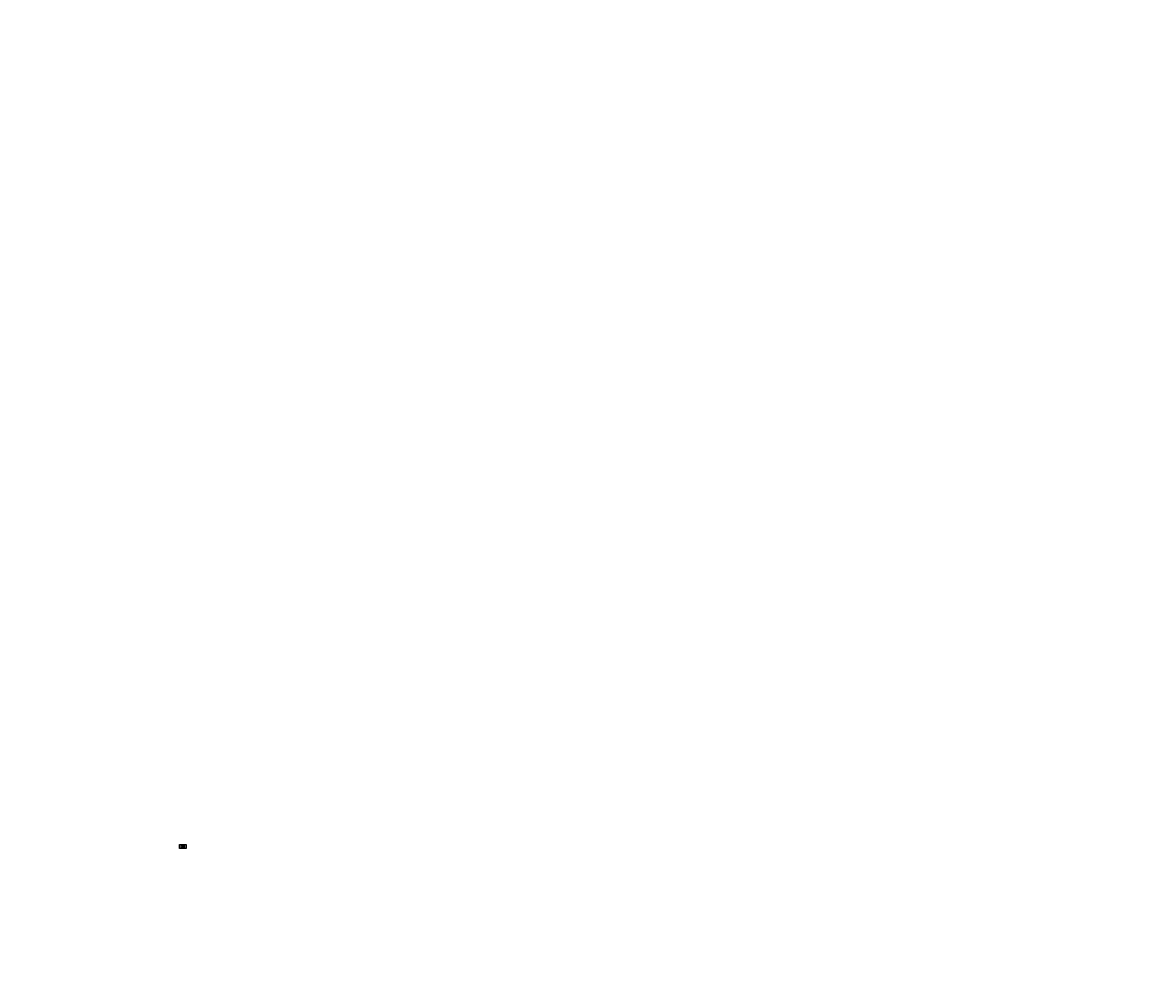
# Model space of a CAD drawing. Units: inches. Extents: x 102 to 8437, y 110 to 7318.
import ezdxf

# ---------------------------------------------------------------- set-up
doc = ezdxf.new("R2010")
doc.units = ezdxf.units.IN
doc.header["$LTSCALE"] = 24
doc.header["$MEASUREMENT"] = 0
doc.linetypes.add('CENTER2', pattern=[1.125, 0.75, -0.125, 0.125, -0.125])
doc.linetypes.add('HIDDENX2', pattern=[0.75, 0.5, -0.25])
doc.layers.get('Defpoints').update_dxf_attribs({"color": 4})
for name, color, linetype in [('DIM', 1, 'Continuous'), ('DIMENSIONS', 1, 'Continuous'), ('HIDE', 9, 'HIDDENX2')]:
    doc.layers.add(name, color=color, linetype=linetype)
doc.layers.add('SECTION', color=5, linetype='CENTER2', lineweight=5)
doc.styles.add('ROMANS', font='ARIAL.TTF')
doc.styles.add('SIMPLEX', font='simplex.shx')
doc.styles.get("Standard").update_dxf_attribs({"font": 'ARIAL.TTF'})
doc.dimstyles.new('PS8.5x11', dxfattribs={"dimscale": 9, "dimtxt": 0.078125, "dimasz": 0.064, "dimexe": 0.025, "dimexo": 0.025, "dimgap": 0.05, "dimtad": 0, "dimtih": 1, "dimtoh": 1, "dimdec": 4, "dimzin": 0, "dimdsep": 46, "dimlunit": 5, "dimtxsty": 'ROMANS', "dimcen": 0, "dimclrd": 1, "dimclre": 1, "dimclrt": 256, "dimadec": 0, "dimazin": 0, "dimtfac": 1, "dimtdec": 4, "dimtofl": 0, "dimtmove": 0, "dimatfit": 3, "dimfxl": 1, "dimfrac": 2, "dimtolj": 1, "dimtzin": 0, "dimarcsym": 0})

# ---------------------------------------------------------------- blocks, each defined once
blk = doc.blocks.new('*X905')
at = {"color": 0}
for p, q in [((77, 151), (77, 152)), ((77, 151), (77, 152)), ((77, 151), (77, 152)), ((77, 152), (77, 152)), ((77, 152), (78, 152)), ((77, 152), (77, 152)), ((77, 152), (78, 152)), ((77, 152), (77, 152)), ((77, 152), (78, 152)), ((77, 152), (77, 152)), ((77, 152), (77, 152)), ((77, 152), (77, 152)), ((77, 152), (77, 152)), ((77, 152), (77, 152)), ((77, 151), (77, 151)), ((77, 151), (77, 151)), ((77, 151), (77, 151)), ((77, 151), (77, 151)), ((77, 151), (77, 151)), ((77, 151), (77, 151)), ((77, 151), (77, 151)), ((77, 151), (77, 151)), ((78, 152), (78, 152)), ((78, 152), (78, 152)), ((78, 152), (78, 152)), ((78, 152), (78, 152)), ((78, 152), (78, 152)), ((78, 152), (78, 152)), ((75, 148), (76, 149)), ((75, 148), (76, 149)), ((75, 148), (76, 149)), ((75, 148), (75, 149)), ((75, 148), (75, 149)), ((75, 148), (75, 149)), ((76, 148), (77, 149)), ((76, 148), (77, 149)), ((76, 148), (77, 149)), ((76, 148), (77, 149)), ((76, 148), (76, 149)), ((76, 148), (76, 149)), ((76, 148), (76, 149)), ((76, 148), (76, 149)), ((76, 148), (76, 149)), ((76, 148), (76, 149)), ((76, 148), (76, 149)), ((77, 150), (77, 151)), ((77, 150), (77, 151)), ((77, 150), (77, 151)), ((77, 150), (77, 151)), ((77, 149), (77, 150)), ((77, 149), (77, 150)), ((77, 149), (77, 150)), ((77, 150), (77, 150)), ((77, 150), (77, 150)), ((77, 150), (77, 150)), ((77, 150), (77, 150)), ((77, 150), (77, 150)), ((77, 150), (77, 150)), ((77, 150), (77, 150)), ((77, 150), (77, 150)), ((77, 148), (77, 149)), ((77, 148), (77, 149)), ((77, 149), (77, 149))]:
    blk.add_line(p, q, dxfattribs=at)
blk = doc.blocks.new('*U906')
for s, p in [('This opening will provide a 1/4" ', (74.2, 153.8)), ('overhang on sink or bowl.', (74.2, 153.3))]:
    blk.add_text(s, height=0.25).set_placement(p)
blk = doc.blocks.new('*D909')
at = {"layer": 'Defpoints', "color": 0, "lineweight": -3, "ltscale": 0.02}
for p in [(1304.3, 1137), (1304.3, 1136.5), (1304.6, 1137)]:
    blk.add_point(p, dxfattribs=at)
at = {"layer": 'DIMENSIONS', "color": 1, "lineweight": -2, "ltscale": 0.02}
for p, q in [((1303.7, 1136.5), (1303.2, 1136.5)), ((1304.3, 1136.7), (1304.3, 1136.3)), ((1304.6, 1136.7), (1304.6, 1136.3)), ((1305.1, 1136.5), (1305.7, 1136.5))]:
    blk.add_line(p, q, dxfattribs=at)
at = {"layer": 'DIMENSIONS', "color": 1, "lineweight": -3, "ltscale": 0.02}
for points in [[(1303.7, 1136.6), (1303.7, 1136.5), (1304.3, 1136.5)], [(1305.1, 1136.6), (1305.1, 1136.5), (1304.6, 1136.5)]]:
    blk.add_solid(points, dxfattribs=at)
at = {"layer": 'DIMENSIONS', "lineweight": -3, "ltscale": 0.02, "insert": (1301.9, 1136.5), "char_height": 0.703, "attachment_point": 5, "style": 'ROMANS'}
blk.add_mtext('\\A1;1/4"', dxfattribs=at)

msp = doc.modelspace()

# ---------------------------------------------------------------- linework, layer by layer
for p, q in [((1304.30214, 1136.96662), (1304.30214, 1137.24291)), ((1304.30214, 1137.24291), (1305.41569, 1137.24291)), ((1305.41569, 1136.96662), (1304.30214, 1136.96662)), ((1305.41569, 1136.96662), (1305.41569, 1137.24291))]:
    msp.add_line(p, q)
msp.add_lwpolyline([(1305.11788, 1136.82398), (1304.73106, 1136.82398), (1304.73106, 1135.43144, -0.4142135624), (1304.01269, 1134.71307), (1303.55123, 1134.71307), (1303.55123, 1134.87884), (1304.01269, 1134.87884, 0.4142135624), (1304.56529, 1135.43144), (1304.56529, 1136.96662), (1305.11788, 1136.96662)], format="xyb", close=True)
at = {"lineweight": -3, "ltscale": 0.02}
for centre, radius, start, end in [((1419.57689, 1138.77165), 127.75, 176.847822803, 183.152177197), ((1292.76904, 1145.75514), 0.75, 93.112121169, 176.847822803), ((1292.76904, 1131.78816), 0.75, 183.152177197, 266.887878831), ((1306.07689, 900.99165), 245.875, 86.887878831, 93.112121169), ((1306.07689, 1376.55165), 245.875, 266.887878831, 273.112121169), ((1319.38474, 1145.75514), 0.75, 3.152177197, 86.887878831), ((1319.38474, 1131.78816), 0.75, 273.112121169, 356.847822803), ((1192.57689, 1138.77165), 127.75, 356.847822803, 3.152177197)]:
    msp.add_arc(centre, radius, start, end, dxfattribs=at)
at = {"layer": 'Defpoints', "lineweight": -3, "ltscale": 0.02}
msp.add_lwpolyline([(1280.13165, 1155.03871), (1331.24255, 1155.03871), (1331.24255, 1123.07279), (1280.13165, 1123.07279)], close=True, dxfattribs=at)
at = {"layer": 'HIDE', "lineweight": -3, "ltscale": 0.02}
for p, q in [((1291.82689, 1138.77165), (1320.32689, 1138.77165)), ((1306.07689, 1130.67665), (1306.07689, 1146.86665))]:
    msp.add_line(p, q, dxfattribs=at)

# ---------------------------------------------------------------- block references
at = {"color": 1}
msp.add_blockref('*U906', (1226.32154, 984.28903), dxfattribs=at)
at = {"linetype": 'Continuous', "xscale": 0.5525915593930222, "yscale": 0.5525915593930222, "zscale": 0.552591559393031}
msp.add_blockref('*X905', (1261.97507, 1052.81791), dxfattribs=at)

# ---------------------------------------------------------------- texts
at = {"lineweight": -3, "ltscale": 0.02, "insert": (2618.46652, 2756.71835), "char_height": 0.703125, "attachment_point": 4, "style": 'ROMANS'}
msp.add_mtext('\\A1;', dxfattribs=at)
at = {"lineweight": -3, "ltscale": 0.02, "insert": (1306.60269, 1138.18893), "char_height": 0.2, "width": 5.441816, "attachment_point": 1}
msp.add_mtext('By downloading any of these DXF files, you agree the end user is  responsible for verification of the cutout with the actual sink or bowl.  The manufacturer, and the originator(s) of the DXF file(s) bear no responsibility for the use of the file(s).  Due to the  difference in CNC machines and fabricator preference, the manufacturer cannot accept responsibility for the finished  cutout.  Please check the file(s) carefully against physical sink or bowl to ensure the cutout suits your needs.', dxfattribs=at)
at = {"layer": 'DIM', "lineweight": -3, "ltscale": 0.02}
msp.add_text('1729-D & 2917-D', height=1, dxfattribs=at).set_placement((1300.71501, 1139.87425))
at = {"layer": 'DIM', "lineweight": -3, "ltscale": 0.02, "char_height": 0.703125, "style": 'ROMANS'}
for insert, attachment_point in [((2460.36573, 3624.45939), 4), ((2618.84477, 2762.5162), 6)]:
    msp.add_mtext('\\A1;', dxfattribs=dict(at, insert=insert, attachment_point=attachment_point))
at = {"layer": 'SECTION', "char_height": 0.96, "attachment_point": 3, "style": 'SIMPLEX'}
for insert in [(8436.74325, 7318.24765), (4920.57386, 6911.21999), (7285.70817, 6213.56928), (7440.13928, 6178.12854), (3769.53878, 5806.54162), (5338.12294, 5765.70965), (6291.59478, 5441.92051), (6521.27813, 5267.59821), (2558.44969, 5165.41809), (6289.1042, 5073.45017), (3628.76244, 4851.33276), (3600.95331, 4779.92671), (2576.1538, 4649.30873), (4187.08786, 4661.03128), (7179.03618, 4460.04835), (2835.30844, 4334.64438), (3811.31508, 4393.33745), (5140.5597, 4337.24213), (1781.11701, 4304.23359), (1976.09217, 4320.46652), (2950.96799, 4255.53482), (4137.06689, 4109.4385), (5377.38983, 4161.95164), (5524.67415, 4127.47909), (1407.41461, 4060.73972), (6672.51657, 4052.20081), (838.73705, 3849.71169), (1976.09217, 3833.47878), (5532.68768, 3832.00753), (2449.91823, 3675.24834), (2477.72736, 3746.65439), (2593.24245, 3618.22952), (1358.67081, 3525.05321), (2609.32794, 3545.8152), (2993.70288, 3503.79838), (1446.9609, 3444.76792), (3441.81756, 3334.90117), (6028.0011, 3355.36998), (2660.28, 3288.65908), (1684.27336, 3229.96601), (3947.17472, 3180.00924), (6177.90479, 3228.42409), (4380.78586, 3021.83253), (5521.48149, 2947.52244), (5055.09797, 2872.85554), (1976.09217, 2778.33866), (2999.71177, 2745.87281), (4364.5379, 2713.40696), (1284.34238, 2589.4215), (1374.91873, 2567.31065), (1413.68077, 2483.69692), (1472.47094, 2448.4554), (1836.97001, 2377.97234), (2247.47025, 2379.13746), (919.84332, 2283.99494), (2273.66778, 2216.3006), (4834.61613, 2198.13709), (1437.19683, 2166.52318), (5026.86971, 2123.74572), (5069.17719, 2155.21988), (2729.69173, 2055.75372), (2628.63393, 1776.7484), (3904.06289, 1768.17717), (4328.09651, 1790.28955), (1425.43881, 1731.87769), (1260.82632, 1590.91158), (1413.68077, 1626.15311), (2377.83959, 1661.39464), (1425.43881, 1485.187), (1437.19683, 1438.1983), (1110.61324, 1281.77766), (2448.3878, 1320.72655), (1455.16474, 1245.21357), (2859.91901, 1203.25479), (1091.67338, 1095.95403), (4106.27065, 1121.02456), (1366.64863, 1038.79434), (1401.92273, 1027.04716), (3617.13313, 1073.88157), (3918.14211, 1050.54151), (1766.4218, 921.32258), (1836.97001, 991.80564), (2013.34053, 991.80564), (2424.87173, 956.56411), (2436.62976, 991.80564), (3130.3538, 991.80564), (4012.20638, 968.31128), (1425.43881, 897.82823), (1578.29324, 839.09235), (1484.22897, 815.598), (2983.46384, 765.456), (1343.13256, 639.39037), (1413.68077, 662.88472), (2495.41994, 627.64319), (3247.93415, 662.88472), (2213.22711, 557.16014), (101.5924, 110.26291)]:
    msp.add_mtext('\\A1;', dxfattribs=dict(at, insert=insert))

# ---------------------------------------------------------------- dimensions: what is measured, and where the dimension line sits
at = {"layer": 'DIMENSIONS', "lineweight": -3, "ltscale": 0.02}
dim = msp.add_linear_dim(base=(1304.302138, 1136.548132), p1=(1304.565286, 1136.966619), p2=(1304.302138, 1136.966619), dimstyle='PS8.5x11', override={"dimpost": '"', "dimarcsym": 1}, dxfattribs=at)
dim.commit()
dim.dimension.update_dxf_attribs({"geometry": '*D909', "text_midpoint": (1301.919555, 1136.548132), "dimtype": 160})

doc.saveas('drawing.dxf')
